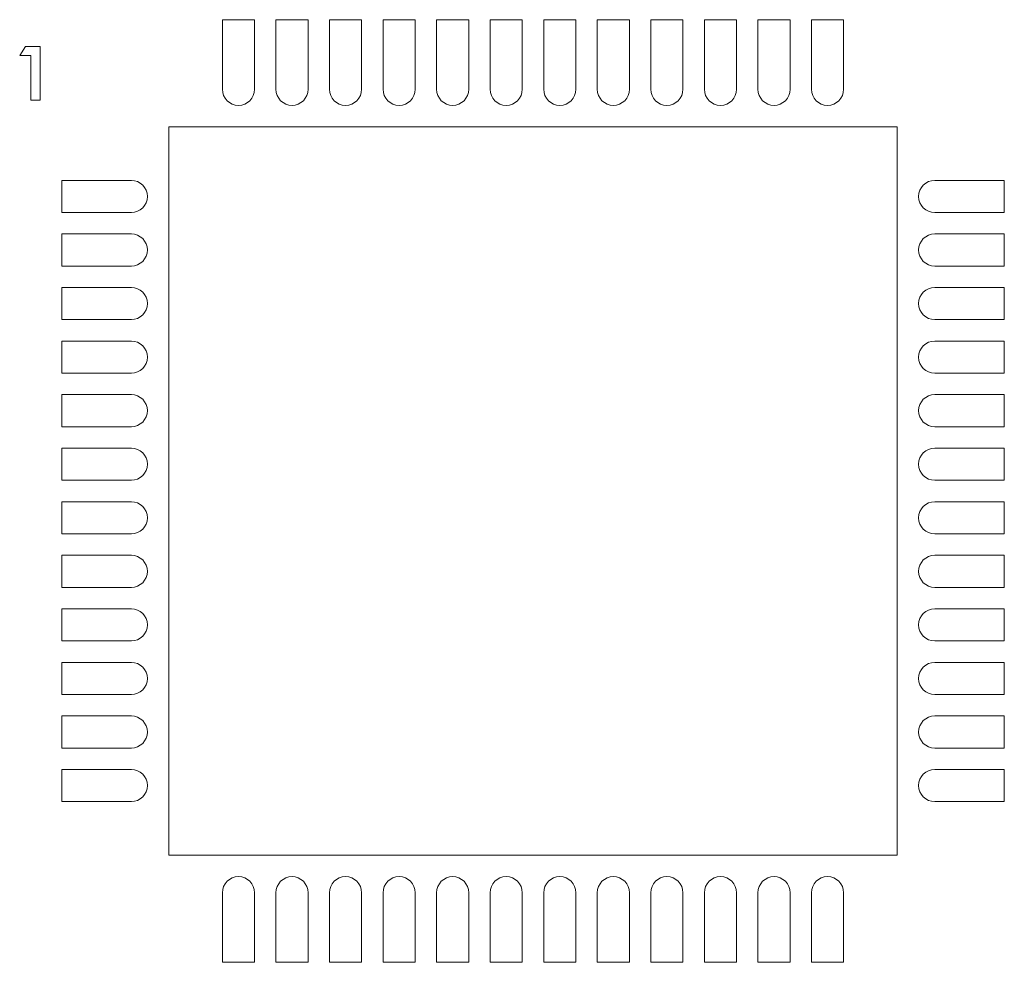
# Model space of a CAD drawing. Units: millimetres. Extents: x -4.79 to 4.4, y -4.4 to 4.4.
import ezdxf

# ---------------------------------------------------------------- set-up
doc = ezdxf.new("R2010")
doc.units = ezdxf.units.MM

msp = doc.modelspace()

# ---------------------------------------------------------------- linework, layer by layer
at = {"color": 7, "linetype": 'Continuous', "lineweight": 15}
for p, q in [((-2.6, 4.4), (-2.9, 4.4)), ((-2.9, 4.4), (-2.9, 3.75)), ((-2.6, 4.4), (-2.6, 3.75)), ((-2.1, 4.4), (-2.4, 4.4)), ((-2.4, 4.4), (-2.4, 3.75)), ((-2.1, 4.4), (-2.1, 3.75)), ((-1.6, 4.4), (-1.9, 4.4)), ((-1.9, 4.4), (-1.9, 3.75)), ((-1.6, 4.4), (-1.6, 3.75)), ((-1.1, 4.4), (-1.4, 4.4)), ((-1.4, 4.4), (-1.4, 3.75)), ((-1.1, 4.4), (-1.1, 3.75)), ((-0.6, 4.4), (-0.9, 4.4)), ((-0.9, 4.4), (-0.9, 3.75)), ((-0.6, 4.4), (-0.6, 3.75)), ((-0.1, 4.4), (-0.4, 4.4)), ((-0.4, 4.4), (-0.4, 3.75)), ((-0.1, 4.4), (-0.1, 3.75)), ((0.4, 4.4), (0.1, 4.4)), ((0.1, 4.4), (0.1, 3.75)), ((0.4, 4.4), (0.4, 3.75)), ((0.9, 4.4), (0.6, 4.4)), ((0.6, 4.4), (0.6, 3.75)), ((0.9, 4.4), (0.9, 3.75)), ((1.4, 4.4), (1.1, 4.4)), ((1.1, 4.4), (1.1, 3.75)), ((1.4, 4.4), (1.4, 3.75)), ((1.9, 4.4), (1.6, 4.4)), ((1.6, 4.4), (1.6, 3.75)), ((1.9, 4.4), (1.9, 3.75)), ((2.4, 4.4), (2.1, 4.4)), ((2.1, 4.4), (2.1, 3.75)), ((2.4, 4.4), (2.4, 3.75)), ((2.9, 4.4), (2.6, 4.4)), ((2.6, 4.4), (2.6, 3.75)), ((2.9, 4.4), (2.9, 3.75)), ((-4.7923, 4.0667), (-4.7387, 4.15)), ((-4.7387, 4.15), (-4.6, 4.15)), ((-4.6, 4.15), (-4.6, 3.65)), ((-4.6897, 4.0667), (-4.7923, 4.0667)), ((-4.6897, 3.65), (-4.6897, 4.0667)), ((-4.6, 3.65), (-4.6897, 3.65)), ((-3.4, 3.4), (3.4, 3.4)), ((-3.4, -3.4), (-3.4, 3.4)), ((3.4, -3.4), (3.4, 3.4)), ((-4.4, 2.9), (-4.4, 2.6)), ((-4.4, 2.9), (-3.75, 2.9)), ((4.4, 2.9), (3.75, 2.9)), ((4.4, 2.6), (4.4, 2.9)), ((-4.4, 2.6), (-3.75, 2.6)), ((4.4, 2.6), (3.75, 2.6)), ((-4.4, 2.4), (-4.4, 2.1)), ((-4.4, 2.4), (-3.75, 2.4)), ((4.4, 2.4), (3.75, 2.4)), ((4.4, 2.1), (4.4, 2.4)), ((-4.4, 2.1), (-3.75, 2.1)), ((4.4, 2.1), (3.75, 2.1)), ((-4.4, 1.9), (-4.4, 1.6)), ((-4.4, 1.9), (-3.75, 1.9)), ((4.4, 1.9), (3.75, 1.9)), ((4.4, 1.6), (4.4, 1.9)), ((-4.4, 1.6), (-3.75, 1.6)), ((4.4, 1.6), (3.75, 1.6)), ((-4.4, 1.4), (-4.4, 1.1)), ((-4.4, 1.4), (-3.75, 1.4)), ((4.4, 1.4), (3.75, 1.4)), ((4.4, 1.1), (4.4, 1.4)), ((-4.4, 1.1), (-3.75, 1.1)), ((4.4, 1.1), (3.75, 1.1)), ((-4.4, 0.9), (-4.4, 0.6)), ((-4.4, 0.9), (-3.75, 0.9)), ((4.4, 0.9), (3.75, 0.9)), ((4.4, 0.6), (4.4, 0.9)), ((-4.4, 0.6), (-3.75, 0.6)), ((4.4, 0.6), (3.75, 0.6)), ((-4.4, 0.4), (-4.4, 0.1)), ((-4.4, 0.4), (-3.75, 0.4)), ((4.4, 0.4), (3.75, 0.4)), ((4.4, 0.1), (4.4, 0.4)), ((-4.4, 0.1), (-3.75, 0.1)), ((4.4, 0.1), (3.75, 0.1)), ((-4.4, -0.1), (-4.4, -0.4)), ((-4.4, -0.1), (-3.75, -0.1)), ((4.4, -0.1), (3.75, -0.1)), ((4.4, -0.4), (4.4, -0.1)), ((-4.4, -0.4), (-3.75, -0.4)), ((4.4, -0.4), (3.75, -0.4)), ((-4.4, -0.6), (-4.4, -0.9)), ((-4.4, -0.6), (-3.75, -0.6)), ((4.4, -0.6), (3.75, -0.6)), ((4.4, -0.9), (4.4, -0.6)), ((-4.4, -0.9), (-3.75, -0.9)), ((4.4, -0.9), (3.75, -0.9)), ((-4.4, -1.1), (-4.4, -1.4)), ((-4.4, -1.1), (-3.75, -1.1)), ((4.4, -1.1), (3.75, -1.1)), ((4.4, -1.4), (4.4, -1.1)), ((-4.4, -1.4), (-3.75, -1.4)), ((4.4, -1.4), (3.75, -1.4)), ((-4.4, -1.6), (-4.4, -1.9)), ((-4.4, -1.6), (-3.75, -1.6)), ((4.4, -1.6), (3.75, -1.6)), ((4.4, -1.9), (4.4, -1.6)), ((-4.4, -1.9), (-3.75, -1.9)), ((4.4, -1.9), (3.75, -1.9)), ((-4.4, -2.1), (-4.4, -2.4)), ((-4.4, -2.1), (-3.75, -2.1)), ((4.4, -2.1), (3.75, -2.1)), ((4.4, -2.4), (4.4, -2.1)), ((-4.4, -2.4), (-3.75, -2.4)), ((4.4, -2.4), (3.75, -2.4)), ((-4.4, -2.6), (-4.4, -2.9)), ((-4.4, -2.6), (-3.75, -2.6)), ((4.4, -2.6), (3.75, -2.6)), ((4.4, -2.9), (4.4, -2.6)), ((-4.4, -2.9), (-3.75, -2.9)), ((4.4, -2.9), (3.75, -2.9)), ((-3.4, -3.4), (3.4, -3.4)), ((-2.9, -4.4), (-2.9, -3.75)), ((-2.6, -4.4), (-2.6, -3.75)), ((-2.4, -4.4), (-2.4, -3.75)), ((-2.1, -4.4), (-2.1, -3.75)), ((-1.9, -4.4), (-1.9, -3.75)), ((-1.6, -4.4), (-1.6, -3.75)), ((-1.4, -4.4), (-1.4, -3.75)), ((-1.1, -4.4), (-1.1, -3.75)), ((-0.9, -4.4), (-0.9, -3.75)), ((-0.6, -4.4), (-0.6, -3.75)), ((-0.4, -4.4), (-0.4, -3.75)), ((-0.1, -4.4), (-0.1, -3.75)), ((0.1, -4.4), (0.1, -3.75)), ((0.4, -4.4), (0.4, -3.75)), ((0.6, -4.4), (0.6, -3.75)), ((0.9, -4.4), (0.9, -3.75)), ((1.1, -4.4), (1.1, -3.75)), ((1.4, -4.4), (1.4, -3.75)), ((1.6, -4.4), (1.6, -3.75)), ((1.9, -4.4), (1.9, -3.75)), ((2.1, -4.4), (2.1, -3.75)), ((2.4, -4.4), (2.4, -3.75)), ((2.6, -4.4), (2.6, -3.75)), ((2.9, -4.4), (2.9, -3.75)), ((-2.9, -4.4), (-2.6, -4.4)), ((-2.4, -4.4), (-2.1, -4.4)), ((-1.9, -4.4), (-1.6, -4.4)), ((-1.4, -4.4), (-1.1, -4.4)), ((-0.9, -4.4), (-0.6, -4.4)), ((-0.4, -4.4), (-0.1, -4.4)), ((0.1, -4.4), (0.4, -4.4)), ((0.6, -4.4), (0.9, -4.4)), ((1.1, -4.4), (1.4, -4.4)), ((1.6, -4.4), (1.9, -4.4)), ((2.1, -4.4), (2.4, -4.4)), ((2.6, -4.4), (2.9, -4.4))]:
    msp.add_line(p, q, dxfattribs=at)
for centre, start, end in [((-2.75, 3.75), 180, 0), ((-2.25, 3.75), 180, 0), ((-1.75, 3.75), 180, 0), ((-1.25, 3.75), 180, 0), ((-0.75, 3.75), 180, 0), ((-0.25, 3.75), 180, 0), ((0.25, 3.75), 180, 0), ((0.75, 3.75), 180, 0), ((1.25, 3.75), 180, 0), ((1.75, 3.75), 180, 0), ((2.25, 3.75), 180, 0), ((2.75, 3.75), 180, 0), ((-3.75, 2.75), 270, 90), ((3.75, 2.75), 90, 270), ((-3.75, 2.25), 270, 90), ((3.75, 2.25), 90, 270), ((-3.75, 1.75), 270, 90), ((3.75, 1.75), 90, 270), ((-3.75, 1.25), 270, 90), ((3.75, 1.25), 90, 270), ((-3.75, 0.75), 270, 90), ((3.75, 0.75), 90, 270), ((-3.75, 0.25), 270, 90), ((3.75, 0.25), 90, 270), ((-3.75, -0.25), 270, 90), ((3.75, -0.25), 90, 270), ((-3.75, -0.75), 270, 90), ((3.75, -0.75), 90, 270), ((-3.75, -1.25), 270, 90), ((3.75, -1.25), 90, 270), ((-3.75, -1.75), 270, 90), ((3.75, -1.75), 90, 270), ((-3.75, -2.25), 270, 90), ((3.75, -2.25), 90, 270), ((-3.75, -2.75), 270, 90), ((3.75, -2.75), 90, 270), ((-2.75, -3.75), 0, 180), ((-2.25, -3.75), 0, 180), ((-1.75, -3.75), 0, 180), ((-1.25, -3.75), 0, 180), ((-0.75, -3.75), 0, 180), ((-0.25, -3.75), 0, 180), ((0.25, -3.75), 0, 180), ((0.75, -3.75), 0, 180), ((1.25, -3.75), 0, 180), ((1.75, -3.75), 0, 180), ((2.25, -3.75), 0, 180), ((2.75, -3.75), 0, 180)]:
    msp.add_arc(centre, 0.15, start, end, dxfattribs=at)

doc.saveas('drawing.dxf')
